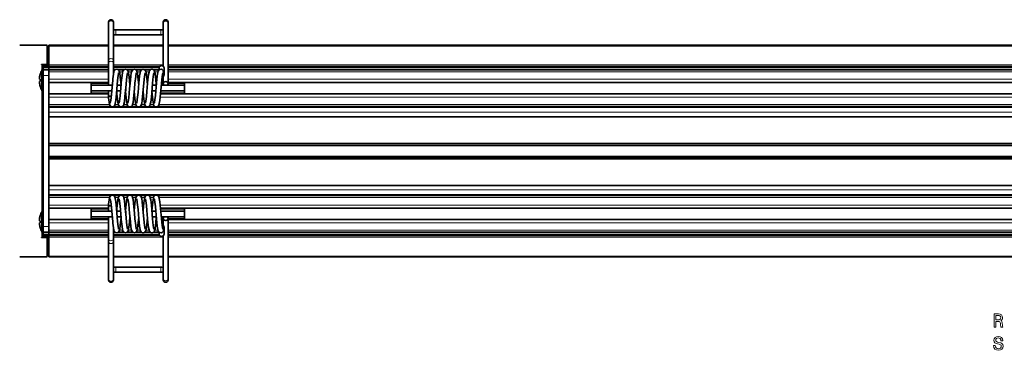
# Model space of a CAD drawing. Extents: x -382 to 549, y -5 to 882.
# Drawn here: x 25 to 286, y -5 to 83 of the extents above; entities that cross this region are included whole.
import ezdxf

# ---------------------------------------------------------------- set-up
doc = ezdxf.new("R2010")
doc.units = 0

msp = doc.modelspace()

# ---------------------------------------------------------------- linework, layer by layer
at = {"color": 7, "lineweight": 35}
for p, q in [((48.92, 82.18), (48.92, 82.4)), ((48.92, 82.36), (48.92, 79.97)), ((48.92, 72.22), (48.92, 82.18)), ((50.22, 82.18), (50.22, 82.4)), ((50.22, 72.22), (50.22, 82.18)), ((63.42, 82.11), (63.42, 82.39)), ((63.42, 79.97), (63.42, 82.35)), ((63.42, 82.11), (63.42, 70.74)), ((64.72, 82.11), (64.72, 82.39)), ((64.72, 82.11), (64.72, 66.12)), ((50.87, 80.36), (62.77, 80.36)), ((50.87, 79.06), (62.77, 79.06)), ((25.4, 76.27), (31.37, 76.27)), ((32.52, 76.27), (31.37, 76.27)), ((32.72, 71.22), (32.72, 76.07)), ((33.1, 76.27), (33.1, 76.07)), ((48.92, 76.27), (33.1, 76.27)), ((33.1, 76.07), (33.1, 71.12)), ((63.42, 76.27), (50.22, 76.27)), ((501.49, 76.27), (64.72, 76.27)), ((31.22, 71.12), (31.22, 71.22)), ((31.22, 71.22), (32.72, 71.22)), ((31.22, 71.12), (31.3, 71.12)), ((31.52, 71.12), (31.3, 71.12)), ((31.6, 71.12), (31.52, 71.12)), ((33.1, 71.12), (31.6, 71.12)), ((31.6, 71.12), (31.6, 70.62)), ((31.6, 70.62), (31.6, 70.42)), ((31.6, 70.62), (33.1, 70.62)), ((31.6, 69.96), (31.6, 70.42)), ((33.1, 71.12), (33.1, 70.62)), ((33.1, 71.12), (33.1, 70.62)), ((33.1, 70.62), (33.1, 70.42)), ((48.92, 70.62), (33.1, 70.62)), ((33.1, 70.62), (33.1, 70.42)), ((33.1, 70.42), (33.1, 69.96)), ((33.1, 69.96), (33.1, 70.42)), ((48.92, 71.65), (48.92, 72.22)), ((48.92, 65.68), (48.92, 71.65)), ((50.22, 71.65), (50.22, 72.22)), ((50.22, 68.59), (50.22, 71.65)), ((62.43, 70.62), (50.22, 70.62)), ((501.49, 70.62), (64.72, 70.62)), ((30.82, 68.52), (30.81, 68.52)), ((31.3, 69.75), (31.3, 68.32)), ((31.47, 69.75), (31.3, 69.75)), ((31.3, 68.32), (31.3, 64.59)), ((31.47, 69.75), (31.47, 68.32)), ((31.6, 69.62), (31.47, 69.75)), ((31.47, 68.32), (31.47, 64.25)), ((31.6, 69.96), (31.6, 69.76)), ((31.6, 69.76), (31.6, 68.26)), ((31.6, 69.76), (33.1, 69.76)), ((31.6, 28.29), (31.6, 68.26)), ((33.1, 69.96), (33.1, 69.76)), ((33.1, 69.96), (33.1, 69.76)), ((33.1, 69.76), (33.1, 69.26)), ((48.92, 69.76), (33.1, 69.76)), ((33.1, 69.76), (33.1, 68.26)), ((33.1, 69.26), (33.1, 67.27)), ((33.1, 28.29), (33.1, 68.26)), ((50.63, 69.76), (50.22, 69.76)), ((52.96, 69.76), (51.55, 69.76)), ((51.61, 68.94), (51.59, 68.89)), ((55.29, 69.76), (53.88, 69.76)), ((57.63, 69.76), (56.21, 69.76)), ((59.96, 69.76), (58.55, 69.76)), ((62.29, 69.76), (60.88, 69.76)), ((62.33, 70.31), (62.33, 69.79)), ((63.42, 67.9), (63.42, 66.12)), ((63.63, 68.54), (63.62, 68.59)), ((63.63, 70.31), (63.63, 68.46)), ((63.63, 68.46), (63.63, 68.54)), ((501.49, 69.76), (64.72, 69.76)), ((30.63, 67.27), (30.62, 67.27)), ((30.62, 66.72), (30.82, 66.72)), ((30.63, 67.27), (30.82, 67.27)), ((30.82, 65.48), (30.81, 65.48)), ((33.1, 67.27), (33.1, 66.42)), ((33.1, 66.42), (33.1, 63.42)), ((48.92, 66.42), (33.1, 66.42)), ((44.32, 66.18), (44.32, 66.42)), ((44.32, 65.68), (44.32, 66.18)), ((49.91, 65.68), (44.32, 65.68)), ((44.32, 65.68), (44.32, 64.18)), ((52.31, 66.42), (52.19, 66.42)), ((53.52, 65.37), (53.52, 64.18)), ((54.65, 66.42), (54.53, 66.42)), ((56.98, 66.42), (56.86, 66.42)), ((59.25, 65.75), (59.16, 66.81)), ((59.31, 66.42), (59.19, 66.42)), ((61.65, 66.42), (61.53, 66.42)), ((62.89, 65.68), (69.02, 65.68)), ((63.42, 66.42), (62.95, 66.42)), ((501.49, 66.42), (64.72, 66.42)), ((69.02, 66.18), (69.02, 66.42)), ((69.02, 66.18), (69.02, 65.68)), ((69.02, 65.68), (69.02, 64.18)), ((31.3, 64.59), (31.3, 64.25)), ((31.47, 64.25), (31.3, 64.25)), ((31.6, 64.38), (31.47, 64.25)), ((33.1, 63.42), (33.1, 62.57)), ((48.92, 63.42), (33.1, 63.42)), ((49.78, 64.18), (44.32, 64.18)), ((44.32, 64.18), (44.32, 64.18)), ((44.32, 64.18), (44.32, 63.68)), ((44.32, 63.68), (44.32, 63.42)), ((49.78, 64.18), (48.52, 64.18)), ((48.52, 64.18), (48.92, 64.18)), ((48.92, 62.41), (48.92, 64.18)), ((51.15, 63.42), (51.02, 63.42)), ((51.15, 63.37), (51.09, 64.14)), ((53.48, 63.42), (53.36, 63.42)), ((55.82, 63.42), (55.69, 63.42)), ((58.15, 63.42), (58.02, 63.42)), ((60.48, 63.42), (60.36, 63.42)), ((503.52, 63.42), (62.69, 63.42)), ((62.76, 64.18), (69.02, 64.18)), ((64.82, 64.18), (62.76, 64.18)), ((62.76, 64.18), (64.82, 64.18)), ((69.02, 64.18), (69.02, 64.18)), ((69.02, 64.18), (69.02, 63.68)), ((69.02, 63.68), (69.02, 63.42)), ((33.1, 62.57), (33.1, 60.57)), ((33.1, 60.57), (33.1, 60.07)), ((33.1, 60.07), (33.1, 59.77)), ((49.54, 60.07), (33.1, 60.07)), ((48.92, 62.39), (48.92, 62.41)), ((51.87, 60.07), (50.3, 60.07)), ((54.2, 60.07), (52.63, 60.07)), ((56.54, 60.07), (54.97, 60.07)), ((58.87, 60.07), (57.3, 60.07)), ((61.2, 60.07), (59.63, 60.07)), ((504.24, 60.07), (61.97, 60.07)), ((33.1, 59.77), (33.1, 58.57)), ((33.1, 58.57), (33.1, 57.45)), ((33.1, 57.45), (33.1, 57.27)), ((33.1, 57.27), (33.1, 55.07)), ((33.1, 55.07), (33.1, 50.39)), ((33.1, 50.39), (33.1, 50.19)), ((33.1, 50.19), (33.1, 49.86)), ((33.1, 49.86), (33.1, 49.66)), ((33.1, 49.66), (33.1, 46.89)), ((33.1, 46.89), (33.1, 46.69)), ((33.1, 46.69), (33.1, 46.36)), ((33.1, 46.36), (33.1, 46.16)), ((33.1, 46.16), (33.1, 41.47)), ((33.1, 41.47), (33.1, 39.27)), ((33.1, 39.27), (33.1, 39.09)), ((33.1, 39.09), (33.1, 37.97)), ((33.1, 37.97), (33.1, 36.77)), ((33.1, 36.77), (33.1, 36.47)), ((33.1, 36.47), (33.1, 35.97)), ((49.53, 36.47), (33.1, 36.47)), ((33.1, 35.97), (33.1, 33.97)), ((33.1, 33.97), (33.1, 33.12)), ((48.92, 34.16), (48.92, 34.14)), ((48.92, 32.37), (48.92, 34.14)), ((51.87, 36.47), (50.31, 36.47)), ((54.2, 36.47), (52.64, 36.47)), ((56.53, 36.47), (54.97, 36.47)), ((58.87, 36.47), (57.31, 36.47)), ((61.2, 36.47), (59.64, 36.47)), ((504.23, 36.47), (61.97, 36.47)), ((31.3, 32.3), (31.3, 30.87)), ((31.47, 32.3), (31.3, 32.3)), ((31.47, 32.3), (31.47, 30.87)), ((31.6, 32.17), (31.47, 32.3)), ((33.1, 33.12), (33.1, 30.12)), ((48.92, 33.12), (33.1, 33.12)), ((44.32, 32.87), (44.32, 33.12)), ((44.32, 32.37), (44.32, 32.87)), ((44.32, 32.37), (44.32, 32.37)), ((49.78, 32.37), (44.32, 32.37)), ((44.32, 30.87), (44.32, 32.37)), ((48.52, 32.37), (48.92, 32.37)), ((49.78, 32.37), (48.52, 32.37)), ((51.15, 33.12), (51.02, 33.12)), ((51.15, 33.18), (51.09, 32.41)), ((53.48, 33.12), (53.36, 33.12)), ((53.52, 32.37), (53.52, 31.18)), ((55.82, 33.12), (55.69, 33.12)), ((58.15, 33.12), (58.02, 33.12)), ((60.48, 33.12), (60.36, 33.12)), ((503.52, 33.12), (62.69, 33.12)), ((62.76, 32.37), (64.82, 32.37)), ((64.82, 32.37), (62.76, 32.37)), ((62.76, 32.37), (69.02, 32.37)), ((69.02, 32.87), (69.02, 33.12)), ((69.02, 32.37), (69.02, 32.87)), ((69.02, 32.37), (69.02, 32.37)), ((69.02, 30.87), (69.02, 32.37)), ((30.63, 29.82), (30.62, 29.82)), ((30.62, 29.27), (30.82, 29.27)), ((30.63, 29.82), (30.82, 29.82)), ((30.82, 31.06), (30.81, 31.07)), ((31.3, 30.87), (31.3, 27.13)), ((31.47, 30.87), (31.47, 26.8)), ((33.1, 30.12), (33.1, 29.27)), ((48.92, 30.12), (33.1, 30.12)), ((33.1, 29.27), (33.1, 27.29)), ((49.91, 30.87), (44.32, 30.87)), ((44.32, 30.87), (44.32, 30.37)), ((44.32, 30.37), (44.32, 30.12)), ((48.92, 24.9), (48.92, 30.87)), ((52.31, 30.12), (52.19, 30.12)), ((54.65, 30.12), (54.53, 30.12)), ((56.98, 30.12), (56.86, 30.12)), ((59.25, 30.8), (59.16, 29.74)), ((59.31, 30.12), (59.19, 30.12)), ((61.65, 30.12), (61.53, 30.12)), ((62.89, 30.87), (69.02, 30.87)), ((63.42, 30.12), (62.95, 30.12)), ((63.42, 30.43), (63.42, 28.65)), ((64.72, 30.43), (64.72, 14.44)), ((501.49, 30.12), (64.72, 30.12)), ((69.02, 30.37), (69.02, 30.87)), ((69.02, 30.37), (69.02, 30.12)), ((30.82, 28.03), (30.81, 28.03)), ((31.3, 27.13), (31.3, 26.8)), ((31.47, 26.8), (31.3, 26.8)), ((31.6, 26.93), (31.47, 26.8)), ((31.6, 28.29), (31.6, 26.79)), ((31.6, 26.79), (31.6, 26.59)), ((33.1, 26.79), (31.6, 26.79)), ((31.6, 26.13), (31.6, 26.59)), ((31.6, 26.13), (31.6, 25.93)), ((33.1, 28.29), (33.1, 26.79)), ((33.1, 27.29), (33.1, 26.79)), ((33.1, 26.79), (33.1, 26.59)), ((48.92, 26.79), (33.1, 26.79)), ((33.1, 26.79), (33.1, 26.59)), ((33.1, 26.59), (33.1, 26.13)), ((33.1, 26.13), (33.1, 26.59)), ((33.1, 26.13), (33.1, 25.93)), ((33.1, 26.13), (33.1, 25.93)), ((50.22, 24.9), (50.22, 27.96)), ((50.63, 26.79), (50.22, 26.79)), ((52.96, 26.79), (51.54, 26.79)), ((51.61, 27.61), (51.59, 27.66)), ((55.3, 26.79), (53.87, 26.79)), ((57.63, 26.79), (56.21, 26.79)), ((59.96, 26.79), (58.54, 26.79)), ((62.3, 26.79), (60.87, 26.79)), ((62.33, 26.76), (62.33, 26.24)), ((63.63, 28.01), (63.62, 27.96)), ((63.63, 28.09), (63.63, 28.01)), ((63.63, 28.09), (63.63, 26.24)), ((501.49, 26.79), (64.72, 26.79)), ((31.22, 25.43), (31.22, 25.33)), ((31.3, 25.43), (31.22, 25.43)), ((31.22, 25.33), (32.72, 25.33)), ((31.3, 25.43), (31.52, 25.43)), ((31.52, 25.43), (31.6, 25.43)), ((31.6, 25.93), (31.6, 25.43)), ((33.1, 25.93), (31.6, 25.93)), ((33.1, 25.43), (31.6, 25.43)), ((32.72, 20.47), (32.72, 25.33)), ((33.1, 25.93), (33.1, 25.43)), ((48.92, 25.93), (33.1, 25.93)), ((33.1, 25.93), (33.1, 25.43)), ((33.1, 25.43), (33.1, 20.47)), ((48.92, 24.9), (48.92, 24.33)), ((48.92, 14.37), (48.92, 24.33)), ((62.44, 25.93), (50.22, 25.93)), ((50.22, 24.9), (50.22, 24.33)), ((50.22, 14.37), (50.22, 24.33)), ((63.42, 25.81), (63.42, 14.44)), ((501.49, 25.93), (64.72, 25.93)), ((31.37, 20.27), (25.4, 20.27)), ((31.37, 20.27), (32.52, 20.27)), ((33.1, 20.47), (33.1, 20.27)), ((48.92, 20.27), (33.1, 20.27)), ((63.42, 20.27), (50.22, 20.27)), ((501.49, 20.27), (64.72, 20.27)), ((48.92, 16.58), (48.92, 14.19)), ((62.77, 17.49), (50.87, 17.49)), ((62.77, 16.19), (50.87, 16.19)), ((63.42, 14.2), (63.42, 16.58)), ((48.92, 14.37), (48.92, 14.15)), ((50.22, 14.37), (50.22, 14.15)), ((63.42, 14.44), (63.42, 14.16)), ((64.72, 14.44), (64.72, 14.16))]:
    msp.add_line(p, q, dxfattribs=at)
at = {"color": 7, "lineweight": 13}
for p, q in [((50.87, 80.36), (50.87, 79.84)), ((50.87, 79.84), (50.87, 79.07)), ((50.87, 79.07), (50.87, 79.06)), ((62.77, 79.84), (62.77, 80.36)), ((62.77, 79.07), (62.77, 79.84)), ((62.77, 79.06), (62.77, 79.07)), ((48.92, 76.07), (33.1, 76.07)), ((63.42, 76.07), (50.22, 76.07)), ((501.49, 76.07), (64.72, 76.07)), ((31.3, 69.75), (31.3, 71.12)), ((33.1, 70.42), (31.6, 70.42)), ((48.92, 71.12), (33.1, 71.12)), ((48.92, 70.42), (33.1, 70.42)), ((63.42, 71.12), (50.22, 71.12)), ((62.34, 70.42), (50.22, 70.42)), ((501.49, 71.12), (64.72, 71.12)), ((501.49, 70.42), (64.72, 70.42)), ((31.6, 69.96), (33.1, 69.96)), ((33.1, 68.26), (31.6, 68.26)), ((48.92, 69.96), (33.1, 69.96)), ((48.92, 69.26), (33.1, 69.26)), ((62.33, 69.96), (50.22, 69.96)), ((50.35, 69.26), (50.22, 69.26)), ((52.68, 69.26), (51.83, 69.26)), ((55.01, 69.26), (54.16, 69.26)), ((57.35, 69.26), (56.49, 69.26)), ((59.68, 69.26), (58.83, 69.26)), ((62.01, 69.26), (61.16, 69.26)), ((501.49, 69.96), (64.72, 69.96)), ((501.49, 69.26), (64.72, 69.26)), ((48.92, 67.27), (33.1, 67.27)), ((48.92, 66.18), (44.32, 66.18)), ((52.39, 67.27), (52.11, 67.27)), ((52.29, 66.18), (52.21, 66.18)), ((54.73, 67.27), (54.45, 67.27)), ((54.62, 66.18), (54.55, 66.18)), ((57.06, 67.27), (56.78, 67.27)), ((56.96, 66.18), (56.88, 66.18)), ((59.39, 67.27), (59.11, 67.27)), ((59.29, 66.18), (59.21, 66.18)), ((61.73, 67.27), (61.45, 67.27)), ((61.62, 66.18), (61.55, 66.18)), ((63.42, 66.18), (62.93, 66.18)), ((63.42, 67.27), (63.03, 67.27)), ((501.49, 67.27), (64.72, 67.27)), ((69.02, 66.18), (64.72, 66.18)), ((31.3, 32.29), (31.3, 64.25)), ((48.92, 64.18), (44.32, 64.18)), ((48.92, 63.68), (44.32, 63.68)), ((51.13, 63.68), (51.05, 63.68)), ((53.46, 63.68), (53.38, 63.68)), ((55.79, 63.68), (55.71, 63.68)), ((58.13, 63.68), (58.05, 63.68)), ((60.46, 63.68), (60.38, 63.68)), ((69.02, 63.68), (62.71, 63.68)), ((69.02, 64.18), (62.76, 64.18)), ((48.92, 62.57), (33.1, 62.57)), ((49.2, 60.57), (33.1, 60.57)), ((51.53, 60.57), (50.64, 60.57)), ((51.23, 62.57), (50.94, 62.57)), ((53.86, 60.57), (52.97, 60.57)), ((53.56, 62.57), (53.27, 62.57)), ((56.2, 60.57), (55.31, 60.57)), ((55.9, 62.57), (55.61, 62.57)), ((58.53, 60.57), (57.64, 60.57)), ((58.23, 62.57), (57.94, 62.57)), ((60.86, 60.57), (59.97, 60.57)), ((60.56, 62.57), (60.27, 62.57)), ((503.9, 60.57), (62.31, 60.57)), ((503.6, 62.57), (62.61, 62.57)), ((533.1, 59.77), (33.1, 59.77)), ((533.1, 58.57), (33.1, 58.57)), ((533.1, 57.45), (33.1, 57.45)), ((533.1, 57.27), (33.1, 57.27)), ((533.1, 50.39), (33.1, 50.39)), ((533.1, 50.19), (33.1, 50.19)), ((533.1, 49.86), (33.1, 49.86)), ((533.1, 49.66), (33.1, 49.66)), ((533.1, 46.89), (33.1, 46.89)), ((533.1, 46.69), (33.1, 46.69)), ((533.1, 46.36), (33.1, 46.36)), ((533.1, 46.16), (33.1, 46.16)), ((533.1, 39.27), (33.1, 39.27)), ((533.1, 39.09), (33.1, 39.09)), ((533.1, 37.97), (33.1, 37.97)), ((533.1, 36.77), (33.1, 36.77)), ((49.2, 35.97), (33.1, 35.97)), ((48.92, 33.97), (33.1, 33.97)), ((51.53, 35.97), (50.64, 35.97)), ((51.23, 33.97), (50.94, 33.97)), ((53.86, 35.97), (52.98, 35.97)), ((53.56, 33.97), (53.27, 33.97)), ((56.2, 35.97), (55.31, 35.97)), ((55.9, 33.97), (55.61, 33.97)), ((58.53, 35.97), (57.64, 35.97)), ((58.23, 33.97), (57.94, 33.97)), ((60.86, 35.97), (59.98, 35.97)), ((60.56, 33.97), (60.27, 33.97)), ((503.9, 35.97), (62.31, 35.97)), ((503.6, 33.97), (62.61, 33.97)), ((44.32, 32.87), (48.92, 32.87)), ((48.92, 32.37), (44.32, 32.37)), ((51.05, 32.87), (51.13, 32.87)), ((53.38, 32.87), (53.46, 32.87)), ((55.71, 32.87), (55.79, 32.87)), ((58.05, 32.87), (58.13, 32.87)), ((60.38, 32.87), (60.46, 32.87)), ((62.71, 32.87), (69.02, 32.87)), ((69.02, 32.37), (62.76, 32.37)), ((48.92, 29.27), (33.1, 29.27)), ((48.92, 30.37), (44.32, 30.37)), ((52.39, 29.27), (52.11, 29.27)), ((52.29, 30.37), (52.21, 30.37)), ((54.73, 29.27), (54.45, 29.27)), ((54.62, 30.37), (54.55, 30.37)), ((57.06, 29.27), (56.78, 29.27)), ((56.96, 30.37), (56.88, 30.37)), ((59.39, 29.27), (59.11, 29.27)), ((59.29, 30.37), (59.21, 30.37)), ((61.73, 29.27), (61.45, 29.27)), ((61.62, 30.37), (61.55, 30.37)), ((63.42, 30.37), (62.93, 30.37)), ((63.42, 29.27), (63.03, 29.27)), ((69.02, 30.37), (64.72, 30.37)), ((501.49, 29.27), (64.72, 29.27)), ((31.3, 25.43), (31.3, 26.8)), ((31.6, 28.29), (33.1, 28.29)), ((33.1, 26.59), (31.6, 26.59)), ((33.1, 26.13), (31.6, 26.13)), ((48.92, 27.29), (33.1, 27.29)), ((48.92, 26.59), (33.1, 26.59)), ((48.92, 26.13), (33.1, 26.13)), ((50.35, 27.29), (50.22, 27.29)), ((62.33, 26.59), (50.22, 26.59)), ((62.35, 26.13), (50.22, 26.13)), ((52.68, 27.29), (51.82, 27.29)), ((55.01, 27.29), (54.16, 27.29)), ((57.35, 27.29), (56.49, 27.29)), ((59.68, 27.29), (58.82, 27.29)), ((62.01, 27.29), (61.16, 27.29)), ((501.49, 27.29), (64.72, 27.29)), ((501.49, 26.59), (64.72, 26.59)), ((501.49, 26.13), (64.72, 26.13)), ((48.92, 25.43), (33.1, 25.43)), ((63.42, 25.43), (50.22, 25.43)), ((501.49, 25.43), (64.72, 25.43)), ((48.92, 20.47), (33.1, 20.47)), ((63.42, 20.47), (50.22, 20.47)), ((501.49, 20.47), (64.72, 20.47)), ((50.87, 17.48), (50.87, 17.49)), ((50.87, 16.71), (50.87, 17.48)), ((50.87, 16.19), (50.87, 16.71)), ((62.77, 17.49), (62.77, 17.48)), ((62.77, 17.48), (62.77, 16.71)), ((62.77, 16.71), (62.77, 16.19))]:
    msp.add_line(p, q, dxfattribs=at)
at = {"color": 7, "lineweight": 35}
for points in [[(50.34, 69.23), (50.22, 68.63), (50.07, 67.36), (50.04, 67.04)], [(52.25, 65.75), (52.04, 67.96), (51.9, 68.92), (51.79, 69.37), (51.63, 69.67), (51.39, 69.86), (51.09, 69.93), (50.79, 69.86), (50.53, 69.66), (50.38, 69.36), (50.34, 69.23)], [(51.33, 66.91), (51.49, 68.29), (51.58, 68.83), (51.59, 68.89)], [(52.9, 69.7), (52.74, 69.43), (52.63, 69.03), (52.5, 68.24), (52.31, 66.45), (52.27, 65.97)], [(54.59, 65.75), (54.37, 67.95), (54.24, 68.92), (54.12, 69.37), (53.98, 69.65), (53.73, 69.86), (53.42, 69.93), (53.12, 69.87), (52.9, 69.7)], [(53.94, 68.94), (53.78, 67.97), (53.59, 66.09), (53.57, 65.86)], [(55.51, 69.89), (55.25, 69.72), (55.07, 69.43), (54.95, 69.01), (54.82, 68.14), (54.62, 66.14), (54.51, 64.84)], [(56.92, 65.75), (56.71, 67.95), (56.57, 68.92), (56.45, 69.38), (56.32, 69.64), (56.1, 69.84), (55.8, 69.93), (55.51, 69.89)], [(56.28, 68.94), (56.12, 68.04), (55.93, 66.24), (55.8, 64.73)], [(58.15, 69.93), (57.86, 69.9), (57.59, 69.72), (57.41, 69.44), (57.29, 69.02), (57.16, 68.18), (56.96, 66.26), (56.74, 63.73)], [(58.61, 68.94), (58.45, 68.04), (58.27, 66.29), (58.04, 63.61)], [(59.16, 66.81), (58.98, 68.43), (58.86, 69.12), (58.74, 69.48), (58.56, 69.74), (58.31, 69.9), (58.15, 69.93)], [(60.79, 69.83), (60.54, 69.92), (60.24, 69.91), (59.96, 69.75), (59.78, 69.52), (59.66, 69.19), (59.55, 68.57), (59.38, 67.18), (59.1, 64), (58.98, 62.71)], [(60.94, 68.94), (60.79, 68.03), (60.6, 66.25), (60.27, 62.57)], [(61.39, 67.78), (61.25, 68.84), (61.14, 69.33), (60.99, 69.63), (60.79, 69.83)], [(63.36, 69.58), (63.13, 69.82), (62.84, 69.93), (62.52, 69.89), (62.26, 69.72), (62.08, 69.45), (61.96, 69.05), (61.83, 68.22), (61.64, 66.36), (61.34, 62.96), (61.22, 61.85)], [(63.28, 68.94), (63.12, 68.02), (62.93, 66.16), (62.51, 61.69)], [(63.08, 67.72), (63.27, 67.79), (63.43, 67.91), (63.56, 68.12), (63.63, 68.46)], [(63.62, 68.59), (63.5, 69.21), (63.38, 69.55), (63.36, 69.58)], [(51.33, 66.91), (51.03, 63.49), (50.84, 61.64), (50.71, 60.84), (50.59, 60.43), (50.4, 60.15), (50.16, 60), (49.86, 59.96), (49.55, 60.07), (49.33, 60.29), (49.18, 60.62), (49.07, 61.19), (48.92, 62.39)], [(50.04, 67.04), (49.7, 63.24), (49.53, 61.67), (49.4, 60.95)], [(53.57, 65.86), (53.29, 62.68), (53.12, 61.3), (53.01, 60.69), (52.88, 60.35), (52.69, 60.11), (52.41, 59.97), (52.1, 59.97), (51.82, 60.11), (51.62, 60.35)], [(52.27, 65.97), (52, 62.85), (51.84, 61.52), (51.73, 60.95)], [(48.92, 62.41), (48.97, 62.57), (49.02, 62.62), (49.27, 62.76), (49.45, 62.81), (49.66, 62.82)], [(51.62, 60.35), (51.5, 60.69), (51.38, 61.33), (51.21, 62.76), (51.15, 63.37)], [(54.2, 60.08), (54, 60.29), (53.86, 60.58), (53.75, 61.1), (53.6, 62.27), (53.42, 64.14)], [(54.51, 64.84), (54.28, 62.34), (54.15, 61.34), (54.06, 60.95)], [(55.8, 64.73), (55.57, 62.19), (55.42, 61.08), (55.31, 60.57), (55.17, 60.27), (54.95, 60.06), (54.66, 59.96), (54.37, 59.99), (54.2, 60.08)], [(56.83, 59.96), (56.55, 60.07), (56.33, 60.28), (56.2, 60.57), (56.09, 61.06), (55.94, 62.17), (55.75, 64.14)], [(56.74, 63.73), (56.56, 61.88), (56.4, 60.95)], [(58.04, 63.61), (57.85, 61.72), (57.72, 60.88), (57.6, 60.45), (57.43, 60.19), (57.19, 60.01), (56.89, 59.96), (56.83, 59.96)], [(59.47, 59.99), (59.22, 59.96), (58.92, 60.04), (58.7, 60.23), (58.55, 60.52), (58.44, 60.98), (58.29, 61.99), (58.09, 64.14)], [(58.98, 62.71), (58.83, 61.45), (58.73, 60.95)], [(62.08, 60.17), (61.82, 60), (61.51, 59.96), (61.21, 60.07), (60.97, 60.32), (60.84, 60.64), (60.73, 61.23), (60.57, 62.5), (60.42, 64.14)], [(60.27, 62.57), (60.11, 61.24), (60, 60.65), (59.87, 60.33), (59.65, 60.08), (59.47, 59.99)], [(61.22, 61.85), (61.11, 61.12), (61.06, 60.95)], [(62.51, 61.69), (62.38, 60.86), (62.26, 60.45), (62.08, 60.17)], [(51.33, 29.64), (51.03, 33.06), (50.84, 34.91), (50.71, 35.71), (50.59, 36.12), (50.4, 36.39), (50.16, 36.55), (49.86, 36.59), (49.55, 36.48), (49.33, 36.26), (49.18, 35.93), (49.07, 35.36), (48.92, 34.16)], [(53.57, 30.69), (53.29, 33.87), (53.12, 35.25), (53.01, 35.86), (52.88, 36.2), (52.69, 36.44), (52.41, 36.57), (52.1, 36.57), (51.82, 36.44), (51.62, 36.2)], [(55.8, 31.82), (55.57, 34.36), (55.42, 35.47), (55.31, 35.98), (55.17, 36.28), (54.95, 36.49), (54.66, 36.59), (54.37, 36.56), (54.2, 36.47)], [(56.83, 36.59), (56.55, 36.48), (56.33, 36.27), (56.2, 35.98), (56.09, 35.49), (55.94, 34.38), (55.75, 32.41)], [(58.04, 32.94), (57.85, 34.83), (57.72, 35.67), (57.6, 36.1), (57.43, 36.36), (57.19, 36.54), (56.89, 36.59), (56.83, 36.59)], [(59.47, 36.56), (59.22, 36.59), (58.92, 36.51), (58.7, 36.32), (58.55, 36.03), (58.44, 35.57), (58.29, 34.56), (58.09, 32.41)], [(60.27, 33.97), (60.11, 35.31), (60, 35.9), (59.87, 36.22), (59.65, 36.47), (59.47, 36.56)], [(62.08, 36.38), (61.82, 36.55), (61.51, 36.59), (61.21, 36.48), (60.97, 36.23), (60.84, 35.91), (60.73, 35.32), (60.57, 34.05), (60.42, 32.41)], [(48.92, 34.14), (48.97, 33.98), (49.02, 33.93), (49.27, 33.79), (49.45, 33.74), (49.66, 33.73)], [(50.04, 29.51), (49.7, 33.31), (49.53, 34.88), (49.4, 35.6)], [(51.62, 36.2), (51.5, 35.86), (51.38, 35.22), (51.21, 33.79), (51.15, 33.18)], [(52.27, 30.58), (52, 33.7), (51.84, 35.03), (51.73, 35.6)], [(54.2, 36.47), (54, 36.26), (53.86, 35.97), (53.75, 35.45), (53.6, 34.28), (53.42, 32.41)], [(54.51, 31.71), (54.28, 34.21), (54.15, 35.21), (54.06, 35.6)], [(56.74, 32.82), (56.56, 34.67), (56.4, 35.6)], [(58.98, 33.84), (58.83, 35.1), (58.73, 35.6)], [(60.94, 27.61), (60.79, 28.52), (60.6, 30.3), (60.27, 33.97)], [(61.22, 34.7), (61.11, 35.43), (61.06, 35.6)], [(63.36, 26.97), (63.13, 26.73), (62.84, 26.62), (62.52, 26.66), (62.26, 26.82), (62.08, 27.1), (61.96, 27.5), (61.83, 28.33), (61.64, 30.19), (61.34, 33.59), (61.22, 34.7)], [(62.51, 34.86), (62.38, 35.69), (62.26, 36.1), (62.08, 36.38)], [(63.28, 27.61), (63.12, 28.53), (62.93, 30.39), (62.51, 34.86)], [(55.51, 26.66), (55.25, 26.83), (55.07, 27.12), (54.95, 27.54), (54.82, 28.41), (54.62, 30.41), (54.51, 31.71)], [(56.28, 27.61), (56.12, 28.51), (55.93, 30.31), (55.8, 31.82)], [(58.15, 26.62), (57.86, 26.65), (57.59, 26.83), (57.41, 27.11), (57.29, 27.53), (57.16, 28.37), (56.96, 30.29), (56.74, 32.82)], [(58.61, 27.61), (58.45, 28.51), (58.27, 30.26), (58.04, 32.94)], [(60.79, 26.72), (60.54, 26.63), (60.24, 26.64), (59.96, 26.8), (59.78, 27.03), (59.66, 27.36), (59.55, 27.98), (59.38, 29.37), (59.1, 32.55), (58.98, 33.84)], [(50.34, 27.32), (50.22, 27.92), (50.07, 29.19), (50.04, 29.51)], [(52.25, 30.8), (52.04, 28.59), (51.9, 27.63), (51.79, 27.18), (51.63, 26.88), (51.39, 26.69), (51.09, 26.62), (50.79, 26.69), (50.53, 26.89), (50.38, 27.19), (50.34, 27.32)], [(51.33, 29.64), (51.49, 28.26), (51.58, 27.72), (51.59, 27.66)], [(52.9, 26.85), (52.74, 27.12), (52.63, 27.52), (52.5, 28.31), (52.31, 30.1), (52.27, 30.58)], [(54.59, 30.8), (54.37, 28.6), (54.24, 27.63), (54.12, 27.18), (53.98, 26.9), (53.73, 26.69), (53.42, 26.62), (53.12, 26.68), (52.9, 26.85)], [(53.94, 27.61), (53.78, 28.58), (53.59, 30.46), (53.57, 30.69)], [(56.92, 30.8), (56.71, 28.6), (56.57, 27.63), (56.45, 27.17), (56.32, 26.91), (56.1, 26.71), (55.8, 26.62), (55.51, 26.66)], [(59.16, 29.74), (58.98, 28.12), (58.86, 27.43), (58.74, 27.07), (58.56, 26.81), (58.31, 26.65), (58.15, 26.62)], [(61.39, 28.77), (61.25, 27.71), (61.14, 27.22), (60.99, 26.91), (60.79, 26.72)], [(63.08, 28.83), (63.27, 28.76), (63.43, 28.64), (63.56, 28.43), (63.63, 28.09)], [(63.62, 27.96), (63.5, 27.34), (63.38, 27), (63.36, 26.97)]]:
    msp.add_lwpolyline(points, dxfattribs=at)
at = {"color": 7, "lineweight": 13}
for points in [[(283.5, 1.64), (283.97, 1.64), (283.97, 3.12), (284.44, 3.12), (284.8, 3.1), (285.02, 3.03), (285.14, 2.87), (285.19, 2.57), (285.22, 2.12), (285.25, 1.82), (285.31, 1.64), (285.84, 1.64), (285.84, 1.74), (285.72, 1.88), (285.68, 2.14), (285.65, 2.71), (285.56, 3.12), (285.44, 3.26), (285.26, 3.35), (285.46, 3.48), (285.6, 3.65), (285.7, 3.88), (285.73, 4.14), (285.66, 4.57), (285.45, 4.88), (285.12, 5.08), (284.67, 5.14), (283.5, 5.14)], [(284.54, 4.71), (284.84, 4.68), (285.06, 4.59), (285.2, 4.41), (285.24, 4.13), (285.19, 3.84), (285.06, 3.66), (284.82, 3.57), (284.51, 3.55), (283.97, 3.55), (283.97, 4.71)], [(283.82, -3.25), (283.37, -3.25), (283.47, -3.79), (283.72, -4.18), (284.11, -4.42), (284.63, -4.5), (285.15, -4.42), (285.54, -4.2), (285.79, -3.85), (285.88, -3.39), (285.8, -2.98), (285.59, -2.71), (285.25, -2.53), (284.79, -2.4), (284.39, -2.31), (284.14, -2.2), (283.99, -2.04), (283.95, -1.78), (283.99, -1.56), (284.12, -1.38), (284.32, -1.27), (284.6, -1.23), (284.88, -1.28), (285.11, -1.41), (285.25, -1.64), (285.32, -1.95), (285.78, -1.95), (285.78, -1.94), (285.7, -1.47), (285.46, -1.11), (285.09, -0.89), (284.59, -0.81), (284.13, -0.89), (283.78, -1.1), (283.55, -1.43), (283.47, -1.85), (283.54, -2.23), (283.73, -2.49), (284.03, -2.66), (284.44, -2.79), (284.85, -2.91), (285.16, -3.02), (285.35, -3.18), (285.41, -3.44), (285.35, -3.71), (285.2, -3.91), (284.96, -4.04), (284.65, -4.08), (284.31, -4.02), (284.05, -3.86), (283.88, -3.6)]]:
    msp.add_lwpolyline(points, close=True, dxfattribs=at)
at = {"color": 7, "lineweight": 35}
for centre, radius, start, end in [((49.57, 82.4), 0.65, 90, 180), ((49.57, 82.4), 0.65, 0, 90), ((64.07, 82.39), 0.65, 90, 180), ((64.07, 82.39), 0.65, 0, 90), ((50.84, 85.28), 4.92, 262.7231, 270.3193), ((50.85, 85.63), 6.57, 264.4322, 270.1108), ((62.79, 85.28), 4.92, 269.6809, 277.2762), ((62.78, 85.63), 6.57, 269.8891, 275.5689), ((32.52, 76.07), 0.2, 0, 90), ((63.1, 70.3), 0.534, 0.3437, 37.0521), ((36.36, 67), 5.75, 164.6859, 177.2532), ((36.36, 67), 5.75, 164.6854, 174.9722), ((36.36, 67), 5.75, 151.4378, 164.6619), ((36.35, 67), 5.74, 174.9715, 177.2581), ((36.36, 67), 5.75, 182.744, 185.0261), ((36.36, 67), 5.75, 185.0266, 195.3169), ((37.34, 67), 6.53, 177.5869, 182.4131), ((37.34, 67), 6.53, 177.5869, 182.4131), ((36.36, 67), 5.75, 195.3381, 208.5622), ((-27.03, 58.38), 88.92, 4.7521, 6.0686), ((36.36, 29.55), 5.75, 151.4378, 164.6619), ((36.36, 29.55), 5.75, 164.6859, 177.2532), ((36.35, 29.55), 5.74, 174.9715, 177.2581), ((36.36, 29.55), 5.75, 182.744, 185.0261), ((36.36, 29.55), 5.75, 164.6854, 174.9722), ((36.36, 29.55), 5.75, 185.0266, 195.3169), ((37.34, 29.55), 6.53, 177.5869, 182.4131), ((37.34, 29.55), 6.53, 177.5869, 182.4131), ((-27.03, 38.17), 88.92, 353.9314, 355.2479), ((36.36, 29.55), 5.75, 195.3381, 208.5622), ((63.1, 26.25), 0.534, 322.9479, 359.6563), ((32.52, 20.47), 0.2, 270, 0), ((50.85, 10.92), 6.57, 89.8892, 95.5678), ((50.84, 11.27), 4.92, 89.6807, 97.2769), ((62.78, 10.92), 6.57, 84.4311, 90.1109), ((62.79, 11.27), 4.92, 82.7238, 90.3191), ((49.57, 14.15), 0.65, 180, 270), ((49.57, 14.15), 0.65, 270, 360), ((64.07, 14.16), 0.65, 180, 270), ((64.07, 14.16), 0.65, 270, 360)]:
    msp.add_arc(centre, radius, start, end, dxfattribs=at)
at = {"color": 7, "lineweight": 13}
for centre, major_axis, ratio, start_param, end_param in [((49.57, 82.18), (0.65, 0), 0.889866, 0, 3.141593), ((64.07, 82.11), (-0.65, 0), 0.859675, 3.141593, 6.283185), ((49.57, 72.22), (0.65, 0), 0.889866, 0, 3.141593), ((49.57, 71.65), (0.65, 0), 0.605291, 0, 3.141593), ((49.57, 24.9), (0.65, 0), 0.605291, 3.141593, 6.283185), ((49.57, 24.33), (0.65, 0), 0.889866, 3.141593, 6.283185), ((49.57, 14.37), (0.65, 0), 0.889866, 3.141593, 6.283185), ((64.07, 14.44), (-0.65, 0), 0.859675, 0, 3.141593)]:
    msp.add_ellipse(centre, major_axis=major_axis, ratio=ratio, start_param=start_param, end_param=end_param, dxfattribs=at)
at = {"color": 7, "lineweight": 35}
for centre, major_axis, ratio, start_param, end_param in [((62.98, 70.31), (-0.65, 0), 0.889866, 3.72497, 6.283219), ((50.82, 65.68), (-2.7, 0), 0.000276, 4.157581, 4.565985), ((62.52, 65.68), (-2.7, 0), 0.000276, 5.069704, 5.531684), ((64.07, 66.12), (-0.65, 0), 0.859675, 3.141593, 6.283185), ((64.07, 66.12), (-0.65, 0), 0.859675, 0, 0.906857), ((64.07, 66.12), (-0.65, 0), 0.859675, 2.234736, 3.141593), ((48.52, 64.18), (-0.2, 0), 0.000276, 4.712389, 6.283185), ((48.52, 64.18), (-0.2, 0), 0.000276, 0, 1.570796), ((50.82, 64.18), (-2.7, 0), 0.000276, 1.668991, 2.070238), ((50.82, 64.18), (-2.7, 0), 0.000276, 4.2129, 4.614146), ((50.82, 64.18), (-2.7, 0), 0.000276, 2.865864, 3.141593), ((50.82, 64.18), (-2.7, 0), 0.000276, 3.141593, 3.417274), ((62.52, 64.18), (-2.7, 0), 0.000276, 5.121245, 5.604585), ((62.52, 64.18), (-2.7, 0), 0.000276, 0.678537, 1.161892), ((64.82, 64.18), (-0.2, 0), 0.000276, 3.141593, 4.712389), ((64.82, 64.18), (-0.2, 0), 0.000276, 1.570796, 3.141593), ((48.52, 32.37), (-0.2, 0), 0.000276, 4.712389, 6.283185), ((48.52, 32.37), (-0.2, 0), 0.000276, 0, 1.570796), ((50.82, 32.37), (-2.7, 0), 0.000276, 4.212947, 4.614194), ((50.82, 32.37), (-2.7, 0), 0.000276, 1.669039, 2.070285), ((50.82, 32.37), (-2.7, 0), 0.000276, 3.141593, 3.417321), ((50.82, 32.37), (-2.7, 0), 0.000276, 2.865912, 3.141593), ((62.52, 32.37), (-2.7, 0), 0.000276, 0.678601, 1.16194), ((62.52, 32.37), (-2.7, 0), 0.000276, 5.121293, 5.604649), ((64.82, 32.37), (-0.2, 0), 0.000276, 3.141593, 4.712389), ((64.82, 32.37), (-0.2, 0), 0.000276, 1.570796, 3.141593), ((50.82, 30.87), (-2.7, 0), 0.000276, 1.7172, 2.125604), ((62.52, 30.87), (-2.7, 0), 0.000276, 0.751502, 1.213481), ((64.07, 30.43), (-0.65, 0), 0.859675, 5.376356, 6.283185), ((64.07, 30.43), (-0.65, 0), 0.859675, 0, 3.141593), ((64.07, 30.43), (-0.65, 0), 0.859675, 3.141593, 4.048422), ((62.98, 26.24), (-0.65, 0), 0.889866, 6.283152, 8.841401)]:
    msp.add_ellipse(centre, major_axis=major_axis, ratio=ratio, start_param=start_param, end_param=end_param, dxfattribs=at)

doc.saveas('drawing.dxf')
